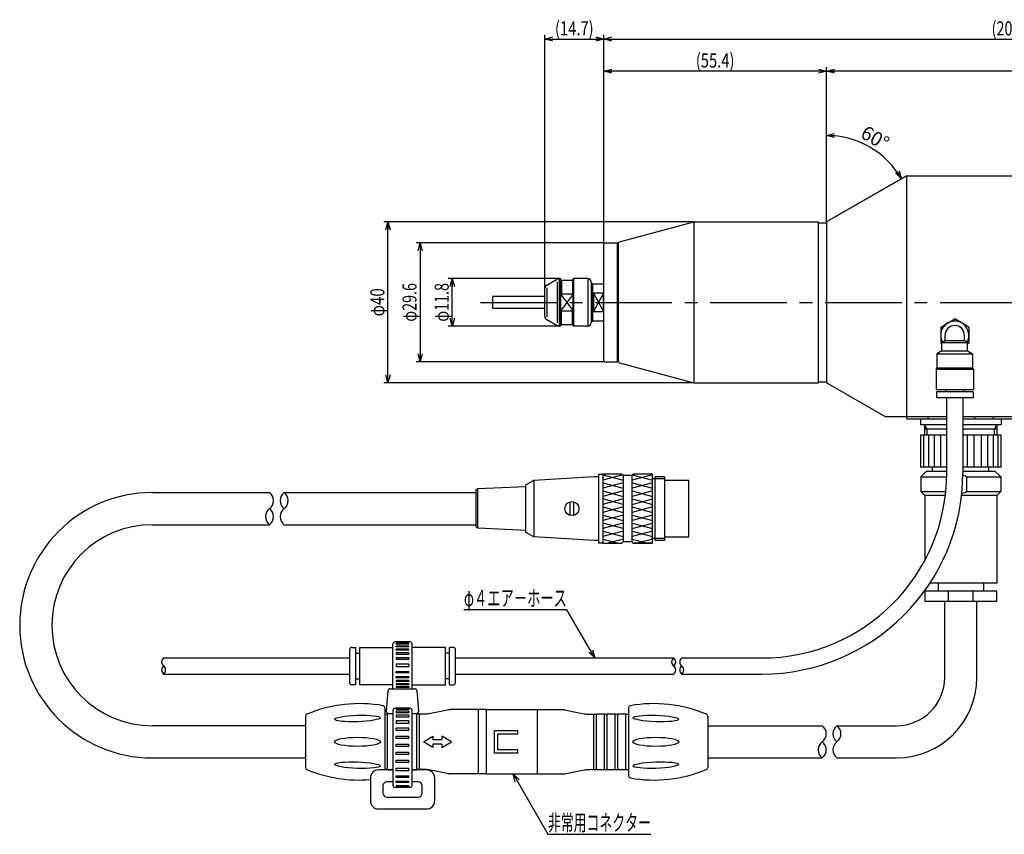
# Model space of a CAD drawing. Extents: x -285 to 84, y -17 to 185.
# Drawn here: x -285 to -40, y -17 to 185 of the extents above; entities that cross this region are included whole.
import ezdxf
from ezdxf.enums import TextEntityAlignment as Align

# ---------------------------------------------------------------- set-up
doc = ezdxf.new("R2010")
doc.units = 0
doc.header["$PDMODE"] = 65
doc.header["$PDSIZE"] = 0.2
doc.linetypes.add('CENTER2', pattern=[28.575, 19.05, -3.175, 3.175, -3.175])
doc.layers.get('0').update_dxf_attribs({"linetype": 'CONTINUOUS'})
doc.layers.get('DEFPOINTS').update_dxf_attribs({"color": 3, "linetype": 'CONTINUOUS'})
doc.layers.add('1', color=7, linetype='CONTINUOUS')
doc.styles.add('DIMSTANDARD', font='MONOTXT.shx', dxfattribs={"width": 0.4, "bigfont": 'EXTFONT.shx'})
doc.styles.add('WinFont1', font='MS Gothic', dxfattribs={"width": 0.8})
doc.dimstyles.new('DIMSTYEX_1', dxfattribs={"dimtxt": 3.5, "dimasz": 2, "dimexe": 1, "dimexo": 0, "dimgap": 0.896, "dimtad": 3, "dimdec": 6, "dimdsep": 46, "dimtxsty": 'DIMSTANDARD', "dimcen": 0, "dimclrd": 4, "dimclre": 4, "dimclrt": 4, "dimadec": 6, "dimazin": 2, "dimtfac": 0.7, "dimtdec": 4, "dimtofl": 0, "dimtmove": 0, "dimatfit": 3, "dimldrblk": 'OPEN30', "dimfxl": 1, "dimtolj": 1, "dimtzin": 0, "dimlwd": -1, "dimlwe": -1, "dimarcsym": 0})
doc.dimstyles.new('DIMSTYEX_2', dxfattribs={"dimtxt": 3.136, "dimasz": 2, "dimexe": 1, "dimexo": 0, "dimgap": 0.896, "dimtad": 3, "dimdec": 6, "dimdsep": 46, "dimtxsty": 'WinFont1', "dimblk1": 'OPEN30', "dimblk2": 'OPEN30', "dimsah": 1, "dimcen": 0, "dimclrd": 4, "dimclre": 4, "dimclrt": 4, "dimadec": 6, "dimazin": 2, "dimtfac": 0.7, "dimtdec": 6, "dimtofl": 0, "dimtmove": 0, "dimatfit": 3, "dimfxl": 1, "dimtolj": 1, "dimtzin": 0, "dimlwd": -1, "dimlwe": -1, "dimarcsym": 0})
doc.dimstyles.new('DIMSTYEX_3', dxfattribs={"dimtxt": 3.136, "dimasz": 2, "dimexe": 1, "dimexo": 0, "dimgap": 0.896, "dimtad": 3, "dimdec": 1, "dimdsep": 46, "dimtxsty": 'WinFont1', "dimblk1": 'OPEN30', "dimblk2": 'OPEN30', "dimsah": 1, "dimcen": 0, "dimclrd": 4, "dimclre": 4, "dimclrt": 4, "dimadec": 6, "dimazin": 2, "dimtfac": 0.7, "dimtdec": 1, "dimtofl": 0, "dimtmove": 0, "dimatfit": 3, "dimfxl": 1, "dimtolj": 1, "dimtzin": 0, "dimlwd": -1, "dimlwe": -1, "dimarcsym": 0})

# ---------------------------------------------------------------- blocks, each defined once
blk = doc.blocks.new('_OPEN30')
at = {"color": 0, "linetype": 'BYBLOCK', "lineweight": -2}
for p, q in [((-1, 0.27), (0, 0)), ((0, 0), (-1, -0.27)), ((0, 0), (-1, 0))]:
    blk.add_line(p, q, dxfattribs=at)
blk = doc.blocks.new('*D3')
at = {"layer": '1', "color": 4, "linetype": 'BYBLOCK'}
for p, q in [((-84.17, 135.01), (-84.17, 173.5)), ((32.73, 172.5), (-84.17, 172.5)), ((32.73, 146), (32.73, 173.5))]:
    blk.add_line(p, q, dxfattribs=at)
at = {"layer": 'DEFPOINTS', "color": 4, "linetype": 'BYBLOCK'}
for p in [(-84.17, 172.5), (32.73, 146), (-84.17, 135.01)]:
    blk.add_point(p, dxfattribs=at)
at = {"layer": '1', "color": 4, "linetype": 'BYBLOCK', "xscale": 1.969615506, "yscale": 1.969615506, "zscale": 1.969615506, "rotation": 180}
blk.add_blockref('_OPEN30', (-84.17, 172.5), dxfattribs=at)
at = {"layer": '1', "color": 4, "linetype": 'BYBLOCK', "xscale": 1.969615506, "yscale": 1.969615506, "zscale": 1.969615506}
blk.add_blockref('_OPEN30', (32.73, 172.5), dxfattribs=at)
at = {"layer": '1', "color": 4, "linetype": 'BYBLOCK', "style": 'WinFont1', "width": 0.719027}
blk.add_text('(116.9)', height=3.5, dxfattribs=at).set_placement((-31.41, 173.4), (-20.03, 173.4), align=Align.FIT)
blk = doc.blocks.new('*D4')
at = {"layer": '1', "color": 4, "linetype": 'BYBLOCK'}
for p, q in [((-139.57, 129.6), (-139.57, 173.5)), ((-84.17, 172.5), (-139.57, 172.5)), ((-84.17, 135.01), (-84.17, 173.5))]:
    blk.add_line(p, q, dxfattribs=at)
at = {"layer": 'DEFPOINTS', "color": 4, "linetype": 'BYBLOCK'}
for p in [(-139.57, 172.5), (-84.17, 135.01), (-139.57, 129.6)]:
    blk.add_point(p, dxfattribs=at)
at = {"layer": '1', "color": 4, "linetype": 'BYBLOCK', "xscale": 1.969615506, "yscale": 1.969615506, "zscale": 1.969615506, "rotation": 180}
blk.add_blockref('_OPEN30', (-139.57, 172.5), dxfattribs=at)
at = {"layer": '1', "color": 4, "linetype": 'BYBLOCK', "xscale": 1.969615506, "yscale": 1.969615506, "zscale": 1.969615506}
blk.add_blockref('_OPEN30', (-84.17, 172.5), dxfattribs=at)
at = {"layer": '1', "color": 4, "linetype": 'BYBLOCK', "style": 'WinFont1', "width": 0.714286}
blk.add_text('(55.4)', height=3.5, dxfattribs=at).set_placement((-116.68, 173.4), (-107.06, 173.4), align=Align.FIT)
blk = doc.blocks.new('*D5')
at = {"layer": '1', "color": 4, "linetype": 'BYBLOCK'}
for p, q in [((-154.24, 118.42), (-154.24, 181.5)), ((-139.57, 129.6), (-139.57, 181.5)), ((-154.24, 180.5), (-139.57, 180.5))]:
    blk.add_line(p, q, dxfattribs=at)
at = {"layer": 'DEFPOINTS', "color": 4, "linetype": 'BYBLOCK'}
for p in [(-139.57, 180.5), (-139.57, 129.6), (-154.24, 118.42)]:
    blk.add_point(p, dxfattribs=at)
at = {"layer": '1', "color": 4, "linetype": 'BYBLOCK', "xscale": 1.969615506, "yscale": 1.969615506, "zscale": 1.969615506, "rotation": 180}
blk.add_blockref('_OPEN30', (-154.24, 180.5), dxfattribs=at)
at = {"layer": '1', "color": 4, "linetype": 'BYBLOCK', "xscale": 1.969615506, "yscale": 1.969615506, "zscale": 1.969615506}
blk.add_blockref('_OPEN30', (-139.57, 180.5), dxfattribs=at)
at = {"layer": '1', "color": 4, "linetype": 'BYBLOCK', "style": 'WinFont1', "width": 0.714286}
blk.add_text('(14.7)', height=3.5, dxfattribs=at).set_placement((-151.72, 181.4), (-142.09, 181.4), align=Align.FIT)
blk = doc.blocks.new('*D6')
at = {"layer": '1', "color": 4, "linetype": 'BYBLOCK'}
for p, q in [((-139.57, 129.6), (-139.57, 181.5)), ((64.73, 136.57), (64.73, 181.5)), ((-139.57, 180.5), (64.73, 180.5))]:
    blk.add_line(p, q, dxfattribs=at)
at = {"layer": 'DEFPOINTS', "color": 4, "linetype": 'BYBLOCK'}
for p in [(64.73, 180.5), (64.73, 136.57), (-139.57, 129.6)]:
    blk.add_point(p, dxfattribs=at)
at = {"layer": '1', "color": 4, "linetype": 'BYBLOCK', "xscale": 1.969615506, "yscale": 1.969615506, "zscale": 1.969615506, "rotation": 180}
blk.add_blockref('_OPEN30', (-139.57, 180.5), dxfattribs=at)
at = {"layer": '1', "color": 4, "linetype": 'BYBLOCK', "xscale": 1.969615506, "yscale": 1.969615506, "zscale": 1.969615506}
blk.add_blockref('_OPEN30', (64.73, 180.5), dxfattribs=at)
at = {"layer": '1', "color": 4, "linetype": 'BYBLOCK', "style": 'WinFont1', "width": 0.719027}
blk.add_text('(204.3)', height=3.5, dxfattribs=at).set_placement((-43.11, 181.4), (-31.73, 181.4), align=Align.FIT)
blk = doc.blocks.new('*D7')
at = {"layer": '1', "color": 4, "linetype": 'BYBLOCK'}
for p, q in [((-150.68, 120.9), (-178.24, 120.9)), ((-177.24, 109.1), (-177.24, 120.9)), ((-150.68, 109.1), (-178.24, 109.1))]:
    blk.add_line(p, q, dxfattribs=at)
at = {"layer": 'DEFPOINTS', "color": 4, "linetype": 'BYBLOCK'}
for p in [(-177.24, 120.9), (-150.68, 120.9), (-150.68, 109.1)]:
    blk.add_point(p, dxfattribs=at)
at = {"layer": '1', "color": 4, "linetype": 'BYBLOCK', "xscale": 1.969615506, "yscale": 1.969615506, "zscale": 1.969615506}
for p, rotation in [((-177.24, 120.9), 90), ((-177.24, 109.1), 270)]:
    blk.add_blockref('_OPEN30', p, dxfattribs=dict(at, rotation=rotation))
at = {"layer": '1', "color": 4, "linetype": 'BYBLOCK', "style": 'WinFont1', "width": 0.747283}
blk.add_text('φ11.8', height=3.5, rotation=90, dxfattribs=at).set_placement((-178.14, 110.19), (-178.14, 119.81), align=Align.FIT)
blk = doc.blocks.new('*D8')
at = {"layer": '1', "color": 4, "linetype": 'BYBLOCK'}
for p, q in [((-139.37, 129.8), (-186.24, 129.8)), ((-185.24, 129.8), (-185.24, 100.2)), ((-139.37, 100.2), (-186.24, 100.2))]:
    blk.add_line(p, q, dxfattribs=at)
at = {"layer": 'DEFPOINTS', "color": 4, "linetype": 'BYBLOCK'}
for p in [(-139.37, 129.8), (-185.24, 100.2), (-139.37, 100.2)]:
    blk.add_point(p, dxfattribs=at)
at = {"layer": '1', "color": 4, "linetype": 'BYBLOCK', "xscale": 1.969615506, "yscale": 1.969615506, "zscale": 1.969615506}
for p, rotation in [((-185.24, 129.8), 90), ((-185.24, 100.2), 270)]:
    blk.add_blockref('_OPEN30', p, dxfattribs=dict(at, rotation=rotation))
at = {"layer": '1', "color": 4, "linetype": 'BYBLOCK', "style": 'WinFont1', "width": 0.747283}
blk.add_text('φ29.6', height=3.5, rotation=90, dxfattribs=at).set_placement((-186.14, 110.19), (-186.14, 119.81), align=Align.FIT)
blk = doc.blocks.new('*D9')
at = {"layer": '1', "color": 4, "linetype": 'BYBLOCK'}
for p, q in [((-117.21, 135), (-194.24, 135)), ((-193.24, 95), (-193.24, 135)), ((-117.21, 95), (-194.24, 95))]:
    blk.add_line(p, q, dxfattribs=at)
at = {"layer": 'DEFPOINTS', "color": 4, "linetype": 'BYBLOCK'}
for p in [(-193.24, 135), (-117.21, 135), (-117.21, 95)]:
    blk.add_point(p, dxfattribs=at)
at = {"layer": '1', "color": 4, "linetype": 'BYBLOCK', "xscale": 1.969615506, "yscale": 1.969615506, "zscale": 1.969615506}
for p, rotation in [((-193.24, 135), 90), ((-193.24, 95), 270)]:
    blk.add_blockref('_OPEN30', p, dxfattribs=dict(at, rotation=rotation))
at = {"layer": '1', "color": 4, "linetype": 'BYBLOCK', "style": 'WinFont1', "width": 0.854701}
blk.add_text('φ40', height=3.5, rotation=90, dxfattribs=at).set_placement((-194.14, 111.5), (-194.14, 118.5), align=Align.FIT)
blk = doc.blocks.new('*D10')
at = {"layer": '1', "color": 4, "linetype": 'BYBLOCK'}
for p, q in [((-84.17, 137.5), (-84.17, 157.5)), ((-81.58, 136.5), (-64.69, 146.26))]:
    blk.add_line(p, q, dxfattribs=at)
blk.add_arc((-84.17, 135.01), 21.49, 30, 90, dxfattribs=at)
at = {"layer": 'DEFPOINTS', "color": 4, "linetype": 'BYBLOCK'}
for p in [(-73.42, 153.62), (-84.17, 137.5), (-84.17, 135.01), (-81.58, 136.5)]:
    blk.add_point(p, dxfattribs=at)
at = {"layer": '1', "color": 4, "linetype": 'BYBLOCK', "xscale": 1.969615506, "yscale": 1.969615506, "zscale": 1.969615506}
for p, rotation in [((-84.17, 156.5), 180), ((-65.56, 145.76), 300)]:
    blk.add_blockref('_OPEN30', p, dxfattribs=dict(at, rotation=rotation))
at = {"layer": '1', "color": 4, "linetype": 'BYBLOCK', "style": 'WinFont1', "width": 0.854701}
blk.add_text('60°', height=3.5, rotation=-30, dxfattribs=at).set_placement((-76.01, 156.15), (-69.94, 152.65), align=Align.FIT)

msp = doc.modelspace()

# ---------------------------------------------------------------- linework, layer by layer
at = {"layer": '1', "color": 7, "linetype": 'CONTINUOUS'}
for p, q in [((-64.2681566, 146.5), (-84.1681566, 135.0107296)), ((-64.2681566, 146.5), (-37.7681566, 146.5)), ((-64.2681566, 146.5), (-64.2681566, 86.5395011)), ((-135.6749702, 130.0517638), (-117.2079013, 135)), ((-117.2079013, 135), (-86.1681566, 135)), ((-117.2079013, 135), (-117.2079013, 95)), ((-86.1681566, 95), (-86.1681566, 135)), ((-86.1681566, 134.8), (-84.1681566, 134.8)), ((-84.1681566, 135.0107296), (-84.1681566, 94.9892704)), ((-139.3681553, 129.8), (-139.5681553, 129.6)), ((-139.3681553, 129.8), (-136.1681553, 129.8)), ((-136.1681553, 100.2), (-136.1681553, 129.8)), ((-135.8681553, 129.8), (-135.6749702, 130.0517638)), ((-135.8681553, 100.2), (-135.8681553, 129.8)), ((-139.5681553, 100.4), (-139.5681553, 129.6)), ((-135.8681553, 128.25), (-136.1681553, 128.25)), ((-153.739658, 119.2886751), (-151.1808122, 120.7660254)), ((-151.1808122, 120.0660254), (-151.1808122, 109.9339746)), ((-150.389658, 120.9), (-150.6808122, 120.9)), ((-150.6808122, 120.9), (-150.6808122, 109.1)), ((-150.389658, 120.9), (-150.239658, 120.75)), ((-150.389658, 120.9), (-150.389658, 109.1)), ((-150.239658, 109.25), (-150.239658, 120.75)), ((-150.239658, 120.5), (-147.239658, 120.5)), ((-150.089658, 120.5), (-150.089658, 117.1354157)), ((-147.389658, 120.5), (-147.389658, 117.1354157)), ((-147.239658, 120.75), (-147.089658, 120.9)), ((-147.239658, 120.75), (-147.239658, 109.25)), ((-143.539658, 120.9), (-147.089658, 120.9)), ((-147.089658, 120.9), (-147.089658, 109.1)), ((-143.539658, 120.9), (-143.539658, 109.1)), ((-143.539658, 120.9), (-143.539658, 109.1)), ((-142.739658, 120.1), (-142.739658, 109.9)), ((-154.239658, 111.5773503), (-154.239658, 118.4226497)), ((-153.739658, 118.5886751), (-153.739658, 111.4113249)), ((-142.739658, 119.7), (-142.2681553, 119.7)), ((-142.2681553, 110.3), (-142.2681553, 119.7)), ((-142.2681553, 119.6), (-139.5681553, 119.6)), ((-167.239658, 116.3), (-167.239658, 113.7)), ((-167.039658, 116.5), (-154.239658, 116.5)), ((-150.089658, 117.1354157), (-150.239658, 116.9854157)), ((-147.239658, 116.9854157), (-150.239658, 113.0145843)), ((-150.239658, 116.9854157), (-147.239658, 113.0145843)), ((-150.089658, 117.1354157), (-147.389658, 117.1354157)), ((-147.239658, 116.9854157), (-147.389658, 117.1354157)), ((-142.1681553, 117.2715633), (-142.1681553, 112.7284367)), ((-139.6681553, 117.2715633), (-142.1681553, 117.2715633)), ((-139.6681553, 117.2715633), (-142.1681553, 112.7284367)), ((-142.1681553, 117.2715633), (-139.6681553, 112.7284367)), ((-139.6681553, 112.7284367), (-139.6681553, 117.2715633)), ((-154.239658, 113.5), (-167.039658, 113.5)), ((-150.239658, 113.0145843), (-150.089658, 112.8645843)), ((-150.089658, 112.8645843), (-147.389658, 112.8645843)), ((-150.089658, 109.5), (-150.089658, 112.8645843)), ((-147.389658, 112.8645843), (-147.239658, 113.0145843)), ((-147.389658, 109.5), (-147.389658, 112.8645843)), ((-142.1681553, 112.7284367), (-139.6681553, 112.7284367)), ((-153.739658, 110.7113249), (-151.1808122, 109.2339746)), ((-142.739658, 110.3), (-142.2681553, 110.3)), ((-142.2681553, 110.4), (-139.5681553, 110.4)), ((-55.7681566, 108.8672001), (-52.2681566, 110.8882001)), ((-48.7681566, 108.8672001), (-52.2681566, 110.8882001)), ((-150.389658, 109.1), (-150.6808122, 109.1)), ((-150.389658, 109.1), (-150.239658, 109.25)), ((-150.239658, 109.5), (-147.239658, 109.5)), ((-147.239658, 109.25), (-147.089658, 109.1)), ((-143.539658, 109.1), (-147.089658, 109.1)), ((-55.7681566, 108.8672001), (-55.7681566, 104.8262001)), ((-48.7681566, 108.8672001), (-48.7681566, 104.8262001)), ((-55.4681566, 105.0502001), (-54.6681566, 105.5122001)), ((-54.6681566, 105.5122001), (-54.6681566, 106.8472001)), ((-54.6681566, 105.5122001), (-49.8681566, 105.5122001)), ((-49.8681566, 105.5122001), (-49.8681566, 106.8472001)), ((-49.0681566, 105.0502001), (-49.8681566, 105.5122001)), ((-55.4681566, 102.9572001), (-56.7181566, 102.2352001)), ((-55.7681566, 104.8262001), (-55.4681566, 104.6532001)), ((-55.4681566, 102.9572001), (-55.4681566, 105.0512001)), ((-55.4681566, 105.0502001), (-49.0681566, 105.0502001)), ((-55.4681566, 102.9572001), (-49.0681566, 102.9572001)), ((-49.0681566, 102.9572001), (-49.0681566, 105.0512001)), ((-48.7681566, 104.8262001), (-49.0681566, 104.6532001)), ((-49.0681566, 102.9572001), (-47.8181566, 102.2352001)), ((-135.8681553, 101.75), (-136.1681553, 101.75)), ((-56.7181566, 102.2352001), (-47.8181566, 102.2352001)), ((-56.7181566, 102.2352001), (-56.7181566, 98.6932001)), ((-47.8181566, 102.2352001), (-47.8181566, 98.6932001)), ((-139.3681553, 100.2), (-139.5681553, 100.4)), ((-139.3681553, 100.2), (-136.1681553, 100.2)), ((-135.8681553, 100.2), (-135.6749702, 99.9482362)), ((-135.6749702, 99.9482362), (-117.2079013, 95)), ((-56.9181566, 98.3472001), (-56.7181566, 98.6932001)), ((-56.9181566, 98.3472001), (-47.6181566, 98.3472001)), ((-56.9181566, 98.3472001), (-56.9181566, 93.3472001)), ((-56.7181566, 98.6932001), (-47.8181566, 98.6932001)), ((-47.6181566, 98.3472001), (-47.8181566, 98.6932001)), ((-47.6181566, 98.3472001), (-47.6181566, 93.3472001)), ((-117.2079013, 95), (-86.1681566, 95)), ((-86.1681566, 95.2), (-84.1681566, 95.2)), ((-69.5327268, 86.5395011), (-84.1681566, 94.9892704)), ((-56.9181566, 93.3472001), (-47.6181566, 93.3472001)), ((-54.4611566, 93.3472001), (-54.4611566, 92.7472001)), ((-50.0751566, 93.3472001), (-50.0751566, 92.7472001)), ((-47.7181566, 92.7472001), (-56.8181566, 92.7472001)), ((-56.8181566, 92.7472001), (-56.8181566, 91.2472001)), ((-47.7181566, 91.2472001), (-56.8181566, 91.2472001)), ((-54.2681566, 72.55), (-54.2681566, 91.2472001)), ((-50.2681566, 91.2472001), (-50.2681566, 72.55)), ((-47.7181566, 92.7472001), (-47.7181566, 91.2472001)), ((-54.2681566, 86.5395011), (-69.5327268, 86.5395011)), ((-64.2681566, 86.5395011), (-64.2681566, 86.2)), ((-64.0681566, 86), (-64.2681566, 86.2)), ((-64.0681566, 86), (-54.2681566, 86)), ((-60.7681566, 86), (-60.7681566, 84.5)), ((-58.8681566, 86), (-58.8681566, 86.5395011)), ((-37.2681566, 86.5395011), (-50.2681566, 86.5395011)), ((-50.2681566, 86), (-37.6681566, 86)), ((-47.3641148, 86.5395011), (-47.3641148, 86)), ((-42.6681566, 86), (-42.6681566, 86.5395011)), ((-40.7681566, 86), (-40.7681566, 84.5)), ((-54.2681566, 84.5), (-60.7681566, 84.5)), ((-59.7681566, 84.5), (-59.7681566, 82)), ((-54.2681566, 83.4607695), (-59.7681566, 83.4607695)), ((-40.7681566, 84.5), (-50.2681566, 84.5)), ((-41.7681566, 83.4607695), (-50.2681566, 83.4607695)), ((-41.7681566, 84.5), (-41.7681566, 82)), ((-54.2681566, 82), (-60.7681566, 82)), ((-60.7681566, 82), (-60.7681566, 74)), ((-40.7681566, 82), (-50.2681566, 82)), ((-40.7681566, 74), (-40.7681566, 82)), ((-54.2681566, 74), (-60.7681566, 74)), ((-57.7681566, 73), (-57.7681566, 74)), ((-40.7681566, 74), (-50.2681566, 74)), ((-43.7681566, 73), (-43.7681566, 74)), ((-141.9886728, 71.5999996), (-156.9886732, 70.7000002)), ((-140.8886728, 71.5999996), (-141.9886728, 71.5999996)), ((-140.8886728, 72.185), (-140.8886728, 55.215)), ((-139.7886728, 72.185), (-140.8886728, 72.185)), ((-139.7886728, 72.3), (-139.7886728, 55.1)), ((-135.0386732, 72.3), (-139.7886728, 72.3)), ((-135.0386732, 72.3000003), (-134.7386728, 71.9999999)), ((-134.7386728, 71.9999999), (-132.5386728, 71.9999999)), ((-134.7386728, 71.9999999), (-134.7386728, 55.4000001)), ((-132.5386728, 71.9999999), (-132.2386724, 72.3000003)), ((-132.5386728, 55.4000001), (-132.5386728, 71.9999999)), ((-127.4886725, 72.3), (-132.2386724, 72.3)), ((-127.4886725, 55.1), (-127.4886725, 72.3)), ((-126.7886725, 71.1), (-127.4886725, 71.1)), ((-124.4886725, 71.6), (-126.7886725, 71.6)), ((-126.7886725, 55.8), (-126.7886725, 71.6)), ((-124.4886725, 71.6), (-124.4886725, 55.8)), ((-59.2681566, 73), (-60.6881566, 71.58)), ((-60.6881566, 71.58), (-60.6881566, 67.96)), ((-60.6881566, 71.58), (-54.2783849, 71.58)), ((-59.2681566, 73), (-54.2681566, 73)), ((-50.2681566, 73), (-42.2681566, 73)), ((-49.3112763, 71.58), (-49.3112763, 67.96)), ((-49.3112763, 71.58), (-40.8481566, 71.58)), ((-40.8481566, 71.58), (-42.2681566, 73)), ((-40.8481566, 71.58), (-40.8481566, 67.96)), ((-170.8886719, 68.6000001), (-171.3886729, 68.2500002)), ((-158.9886726, 69.1492307), (-170.8886719, 68.6000001)), ((-170.8886719, 58.7999999), (-170.861589, 68.6189581)), ((-156.9886732, 70.7000002), (-158.9886726, 69.6500001)), ((-158.9886726, 57.7499999), (-158.9886726, 69.6500001)), ((-156.9886732, 70.7000002), (-156.9886732, 56.6999998)), ((-118.3886728, 70.7), (-124.4886725, 70.7)), ((-118.3886728, 56.7), (-118.3886728, 70.7)), ((-251.8476967, 67.7), (-222.7301584, 67.7)), ((-219.1310245, 67.7), (-171.3886729, 67.7)), ((-171.3886729, 68.2500002), (-171.3886729, 59.1499998)), ((-59.7281566, 67), (-60.6881566, 67.96)), ((-60.6881566, 67.96), (-54.4977305, 67.96)), ((-59.7281566, 67), (-59.7281566, 50.8127417)), ((-54.6041937, 67), (-59.7281566, 67)), ((-41.8081566, 67), (-50.5771362, 67)), ((-49.3112763, 67.96), (-40.8481566, 67.96)), ((-41.8081566, 67), (-40.8481566, 67.96)), ((-41.8081566, 67), (-41.8081566, 45.2)), ((-147.9886728, 65.377051), (-147.9886728, 62.022949)), ((-146.9886728, 62.022949), (-146.9886728, 65.377051)), ((-251.8476967, 59.7), (-222.7301584, 59.7)), ((-219.1310245, 59.7), (-171.3886729, 59.7)), ((-170.8886719, 58.7999999), (-171.3886729, 59.1499998)), ((-158.9886726, 58.2507693), (-170.8886719, 58.7999999)), ((-156.9886732, 56.6999998), (-158.9886726, 57.7499999)), ((-141.9886728, 55.8000004), (-156.9886732, 56.6999998)), ((-124.4886725, 56.7), (-118.3886728, 56.7)), ((-140.8886728, 55.8000004), (-141.9886728, 55.8000004)), ((-140.8886728, 55.215), (-139.7886728, 55.215)), ((-139.7886728, 55.1), (-135.0386729, 55.1)), ((-134.7386728, 55.4000001), (-135.0386732, 55.0999997)), ((-132.5386728, 55.4000001), (-134.7386728, 55.4000001)), ((-132.2386724, 55.0999997), (-132.5386728, 55.4000001)), ((-127.4886728, 55.1), (-132.2386727, 55.1)), ((-132.2386724, 55.1), (-127.4886725, 55.1)), ((-126.7886725, 56.3), (-127.4886725, 56.3)), ((-124.4886725, 55.8), (-126.7886725, 55.8)), ((-41.8081566, 45.2), (-58.4115263, 45.2)), ((-56.4181566, 45.2), (-56.4181566, 43.2)), ((-45.1181566, 45.2), (-45.1181566, 43.2)), ((-59.7081566, 43.2), (-59.7081566, 40.7)), ((-41.8281566, 43.2), (-59.7081566, 43.2)), ((-53.8604858, 40.7), (-53.8604858, 43.2)), ((-47.6758273, 40.7), (-47.6758273, 43.2)), ((-41.8281566, 40.7), (-41.8281566, 43.2)), ((-59.7081566, 40.7), (-41.8281566, 40.7)), ((-54.7681566, 21.7), (-54.7681566, 40.7)), ((-46.7681566, 21.7), (-46.7681566, 40.7)), ((-191.9981523, 18.9), (-191.9981523, 30.05)), ((-187.7481523, 30.55), (-191.4981523, 30.55)), ((-187.2481523, 18.9), (-187.2481523, 30.05)), ((-202.7731523, 20.4), (-202.7731523, 28.7)), ((-202.2731523, 29.2), (-201.2731523, 29.2)), ((-201.2731523, 19.9), (-201.2731523, 29.2)), ((-201.2731523, 27.75), (-200.2731523, 27.75)), ((-200.2731523, 29.2), (-191.9981523, 29.2)), ((-200.2731523, 19.9), (-200.2731523, 29.2)), ((-178.9731523, 29.2), (-187.2481523, 29.2)), ((-178.9731523, 19.9), (-178.9731523, 29.2)), ((-177.9731523, 27.75), (-178.9731523, 27.75)), ((-177.9731523, 19.9), (-177.9731523, 29.2)), ((-176.9731523, 29.2), (-177.9731523, 29.2)), ((-176.4731523, 20.4), (-176.4731523, 28.7)), ((-249.0486183, 26.55), (-202.7731523, 26.55)), ((-176.4731523, 26.55), (-122.1887096, 26.55)), ((-120.1887096, 26.55), (-100.2681566, 26.55)), ((-249.0486183, 22.55), (-202.7731523, 22.55)), ((-176.4731523, 22.55), (-122.1887096, 22.55)), ((-120.1887096, 22.55), (-100.2681566, 22.55)), ((-201.2731523, 19.9), (-202.2731523, 19.9)), ((-201.2731523, 21.35), (-200.2731523, 21.35)), ((-191.9981523, 19.9), (-200.2731523, 19.9)), ((-187.2481523, 19.9), (-178.9731523, 19.9)), ((-177.9731523, 21.35), (-178.9731523, 21.35)), ((-177.9731523, 19.9), (-176.9731523, 19.9)), ((-193.5795884, 13.2401921), (-193.1602336, 18.4401921)), ((-192.6618516, 18.9), (-186.584453, 18.9)), ((-186.086071, 18.4401921), (-185.6667162, 13.2401921)), ((-194.0296385, 14.1838485), (-194.0296385, -1.3)), ((-193.3796385, 12.55), (-194.0296385, 12.55)), ((-193.3796385, -1.3), (-193.3796385, 12.7)), ((-191.9981523, 12.7), (-193.3796385, 12.7)), ((-191.9981523, 12.7), (-193.0812064, 12.7)), ((-191.9981523, 13.55), (-191.9981523, -5.1)), ((-187.7481523, 14.05), (-191.4981523, 14.05)), ((-187.2481523, -5.1), (-187.2481523, 13.55)), ((-186.0796385, 12.7), (-187.2481523, 12.7)), ((-186.1650981, 12.7), (-187.2481523, 12.7)), ((-186.0796385, -1.3), (-186.0796385, 12.7)), ((-185.4296385, 12.55), (-186.0796385, 12.55)), ((-185.4296385, 12.55), (-186.0796385, 12.55)), ((-185.4296385, -1.15), (-185.4296385, 12.55)), ((-168.7296385, 13.7), (-177.7725292, 13.7)), ((-170.7296385, -2.3), (-170.7296385, 13.7)), ((-168.7296385, 13.7), (-149.6867478, 13.7)), ((-168.7296385, -2.3), (-168.7296385, 13.7)), ((-156.0296385, -2.3), (-156.0296385, 13.7)), ((-142.0296385, 12.55), (-141.3796385, 12.55)), ((-142.0296385, -1.15), (-142.0296385, 12.55)), ((-141.3796385, -1.3), (-141.3796385, 12.7)), ((-141.3796385, 12.7), (-139.3796385, 12.7)), ((-139.3796385, -1.3), (-139.3796385, 12.7)), ((-139.3796385, 12.55), (-138.7296385, 12.55)), ((-138.7296385, -1.3), (-138.7296385, 12.7)), ((-138.7296385, 12.7), (-136.7296385, 12.7)), ((-136.7296385, -1.3), (-136.7296385, 12.7)), ((-136.7296385, 12.55), (-136.0796385, 12.55)), ((-136.0796385, -1.3), (-136.0796385, 12.7)), ((-136.0796385, 12.7), (-134.0796385, 12.7)), ((-134.0796385, -1.3), (-134.0796385, 12.7)), ((-134.0796385, 12.55), (-133.4296385, 12.55)), ((-133.4296385, 14.1838485), (-133.4296385, -2.7838485)), ((-213.7296385, 12.118981), (-213.7296385, -0.718981)), ((-113.7296385, 12.118981), (-113.7296385, -0.718981)), ((-213.7296385, 9.7), (-251.8476967, 9.7)), ((-166.7296385, 2.9), (-166.7296385, 8.5)), ((-166.7296385, 8.5), (-160.9296385, 8.5)), ((-165.9296385, 3.7), (-165.9296385, 7.7)), ((-165.9296385, 7.7), (-160.9296385, 7.7)), ((-160.9296385, 7.7), (-160.9296385, 8.5)), ((-113.7296385, 9.7), (-85.2204673, 9.7)), ((-81.5704673, 9.7), (-66.7681566, 9.7)), ((-184.4296385, 5.7), (-182.0480686, 7.075)), ((-182.0480686, 4.325), (-184.4296385, 5.7)), ((-182.0480686, 7.075), (-182.0480686, 6.25)), ((-182.0480686, 6.25), (-179.8112083, 6.25)), ((-179.8112083, 5.15), (-182.0480686, 5.15)), ((-182.0480686, 5.15), (-182.0480686, 4.325)), ((-177.4296385, 5.7), (-179.8112083, 7.075)), ((-179.8112083, 7.075), (-179.8112083, 6.25)), ((-179.8112083, 4.325), (-177.4296385, 5.7)), ((-179.8112083, 5.15), (-179.8112083, 4.325)), ((-160.9296385, 2.9), (-166.7296385, 2.9)), ((-160.9296385, 3.7), (-165.9296385, 3.7)), ((-160.9296385, 2.9), (-160.9296385, 3.7)), ((-251.8476967, 1.7), (-213.7296385, 1.7)), ((-113.7296385, 1.7), (-85.2204673, 1.7)), ((-81.5704673, 1.7), (-66.7681566, 1.7)), ((-191.9981523, -1.3), (-195.6231523, -1.3)), ((-193.3796385, -1.15), (-194.0296385, -1.15)), ((-193.3796385, -1.15), (-194.0296385, -1.15)), ((-193.3796385, -1.3), (-191.9981523, -1.3)), ((-187.2481523, -1.3), (-186.0796385, -1.3)), ((-183.6231523, -1.3), (-187.2481523, -1.3)), ((-183.6231523, -1.3), (-187.2481523, -1.3)), ((-185.4296385, -1.15), (-186.0796385, -1.15)), ((-185.4296385, -1.15), (-186.0796385, -1.15)), ((-168.7296385, -2.3), (-177.7725292, -2.3)), ((-168.7296385, -2.3), (-149.5227887, -2.3)), ((-142.0296385, -1.15), (-141.3796385, -1.15)), ((-139.3796385, -1.3), (-141.3796385, -1.3)), ((-139.3796385, -1.15), (-138.7296385, -1.15)), ((-136.7296385, -1.3), (-138.7296385, -1.3)), ((-136.7296385, -1.15), (-136.0796385, -1.15)), ((-134.0796385, -1.3), (-136.0796385, -1.3)), ((-134.0796385, -1.15), (-133.4296385, -1.15)), ((-197.6231523, -3.3), (-197.6231523, -9)), ((-191.9981523, -4.25), (-193.5231523, -4.25)), ((-185.7231523, -4.25), (-187.2481523, -4.25)), ((-181.6231523, -9), (-181.6231523, -3.3)), ((-194.5231523, -5.25), (-194.5231523, -7.05)), ((-191.4981523, -5.6), (-187.7481523, -5.6)), ((-184.7231523, -7.05), (-184.7231523, -5.25)), ((-193.5231523, -8.05), (-185.7231523, -8.05)), ((-195.6231523, -11), (-183.6231523, -11))]:
    msp.add_line(p, q, dxfattribs=at)
at = {"layer": '1', "color": 1, "linetype": 'CENTER2'}
msp.add_line((-170.239658, 115), (67.7318434, 115), dxfattribs=at)
at = {"layer": '1', "color": 1, "linetype": 'CONTINUOUS'}
for p, q in [((-59.1681566, 83.4607695), (-59.7681566, 84.5)), ((-59.1681566, 82), (-59.1681566, 83.4607695)), ((-42.3681566, 83.4607695), (-41.7681566, 84.5)), ((-42.3681566, 82), (-42.3681566, 83.4607695)), ((-124.4886725, 71.1), (-126.7886725, 71.1)), ((-124.4886725, 56.3), (-126.7886725, 56.3))]:
    msp.add_line(p, q, dxfattribs=at)
at = {"layer": '1', "color": 4, "linetype": 'CONTINUOUS'}
for p, q in [((-60.0181566, 82), (-60.0181566, 74)), ((-58.8181566, 82), (-58.8181566, 74)), ((-57.4181566, 82), (-57.4181566, 74)), ((-55.8181566, 82), (-55.8181566, 74)), ((-49.2181566, 82), (-49.2181566, 74)), ((-47.5181566, 82), (-47.5181566, 74)), ((-45.7181566, 82), (-45.7181566, 74)), ((-44.1181566, 82), (-44.1181566, 74)), ((-42.7181566, 82), (-42.7181566, 74)), ((-41.5181566, 82), (-41.5181566, 74)), ((-139.7886728, 72.1066987), (-134.7386728, 70.7535553)), ((-134.8228235, 72.0841506), (-139.7886728, 70.7535553)), ((-127.4886728, 72.1066987), (-132.5386728, 70.7535553)), ((-132.4545221, 72.0841506), (-127.4886728, 70.7535553)), ((-139.7886728, 70.1066987), (-134.7386728, 68.7535553)), ((-134.7386728, 70.1066987), (-139.7886728, 68.7535553)), ((-132.5386728, 70.1066987), (-127.4886728, 68.7535553)), ((-127.4886728, 70.1066987), (-132.5386728, 68.7535553)), ((-134.7386728, 68.1066987), (-139.7886728, 66.7535553)), ((-139.7886728, 68.1066987), (-134.7386728, 66.7535553)), ((-132.5386728, 68.1066987), (-127.4886728, 66.7535553)), ((-127.4886728, 68.1066987), (-132.5386728, 66.7535553)), ((-134.7386728, 64.7535553), (-139.7886728, 66.1066987)), ((-134.7386728, 66.1066987), (-139.7886728, 64.7535553)), ((-139.7886728, 64.1066987), (-134.7386728, 62.7535553)), ((-134.7386728, 64.1066987), (-139.7886728, 62.7535553)), ((-132.5386728, 64.7535553), (-127.4886728, 66.1066987)), ((-132.5386728, 66.1066987), (-127.4886728, 64.7535553)), ((-127.4886728, 64.1066987), (-132.5386728, 62.7535553)), ((-132.5386728, 64.1066987), (-127.4886728, 62.7535553)), ((-134.7386728, 62.1066987), (-139.7886728, 60.7535553)), ((-139.7886728, 62.1066987), (-134.7386728, 60.7535553)), ((-127.4886728, 62.1066987), (-132.5386728, 60.7535553)), ((-132.5386728, 62.1066987), (-127.4886728, 60.7535553)), ((-134.7386728, 60.1066987), (-139.7886728, 58.7535553)), ((-134.7386728, 58.7535553), (-139.7886728, 60.1066987)), ((-132.5386728, 60.1066987), (-127.4886728, 58.7535553)), ((-132.5386728, 58.7535553), (-127.4886728, 60.1066987)), ((-134.7386728, 58.1066987), (-139.7886728, 56.7535553)), ((-139.7886728, 58.1066987), (-134.7386728, 56.7535553)), ((-127.4886728, 58.1066987), (-132.5386728, 56.7535553)), ((-132.5386728, 58.1066987), (-127.4886728, 56.7535553)), ((-139.7886728, 56.1066987), (-136.031622, 55.1)), ((-134.7386728, 56.1066987), (-138.4957236, 55.1)), ((-132.5386728, 56.1066987), (-128.781622, 55.1)), ((-127.4886728, 56.1066987), (-131.2457236, 55.1)), ((-191.2231523, 30.025), (-191.2231523, 30.225)), ((-188.0231523, 30.225), (-191.2231523, 30.225)), ((-188.0231523, 30.025), (-191.2231523, 30.025)), ((-188.0231523, 29.525), (-191.2231523, 29.525)), ((-191.2231523, 29.325), (-191.2231523, 29.525)), ((-188.0231523, 30.025), (-188.0231523, 30.225)), ((-188.0231523, 29.325), (-188.0231523, 29.525)), ((-188.0231523, 29.325), (-191.2231523, 29.325)), ((-191.2231523, 28.525), (-191.2231523, 28.725)), ((-188.0231523, 28.725), (-191.2231523, 28.725)), ((-188.0231523, 28.525), (-191.2231523, 28.525)), ((-191.2231523, 27.825), (-191.2231523, 27.525)), ((-188.0231523, 27.825), (-191.2231523, 27.825)), ((-191.2231523, 27.525), (-188.0231523, 27.525)), ((-188.0231523, 28.525), (-188.0231523, 28.725)), ((-188.0231523, 27.825), (-188.0231523, 27.525)), ((-191.2231523, 26.625), (-191.2231523, 26.225)), ((-188.0231523, 26.625), (-191.2231523, 26.625)), ((-191.2231523, 26.225), (-188.0231523, 26.225)), ((-188.0231523, 25.025), (-191.2231523, 25.025)), ((-191.2231523, 25.025), (-191.2231523, 24.425)), ((-188.0231523, 26.625), (-188.0231523, 26.225)), ((-188.0231523, 25.025), (-188.0231523, 24.425)), ((-191.2231523, 24.425), (-188.0231523, 24.425)), ((-191.2231523, 23.225), (-188.0231523, 23.225)), ((-191.2231523, 22.825), (-191.2231523, 23.225)), ((-188.0231523, 22.825), (-191.2231523, 22.825)), ((-188.0231523, 22.825), (-188.0231523, 23.225)), ((-191.2231523, 21.925), (-188.0231523, 21.925)), ((-191.2231523, 21.625), (-191.2231523, 21.925)), ((-188.0231523, 21.625), (-191.2231523, 21.625)), ((-188.0231523, 20.925), (-191.2231523, 20.925)), ((-191.2231523, 20.925), (-191.2231523, 20.725)), ((-188.0231523, 20.725), (-191.2231523, 20.725)), ((-191.2231523, 20.125), (-191.2231523, 19.925)), ((-188.0231523, 20.125), (-191.2231523, 20.125)), ((-188.0231523, 19.925), (-191.2231523, 19.925)), ((-188.0231523, 21.625), (-188.0231523, 21.925)), ((-188.0231523, 20.925), (-188.0231523, 20.725)), ((-188.0231523, 20.125), (-188.0231523, 19.925)), ((-188.0231523, 19.425), (-191.2231523, 19.425)), ((-191.2231523, 19.425), (-191.2231523, 19.225)), ((-188.0231523, 19.225), (-191.2231523, 19.225)), ((-188.0231523, 19.425), (-188.0231523, 19.225)), ((-191.2231523, 13.925), (-191.2231523, 13.725)), ((-188.0231523, 13.925), (-191.2231523, 13.925)), ((-188.0231523, 13.725), (-191.2231523, 13.725)), ((-188.0231523, 13.325), (-191.2231523, 13.325)), ((-191.2231523, 13.325), (-191.2231523, 13.025)), ((-191.2231523, 13.025), (-188.0231523, 13.025)), ((-188.0231523, 12.325), (-191.2231523, 12.325)), ((-191.2231523, 12.325), (-191.2231523, 11.925)), ((-188.0231523, 13.925), (-188.0231523, 13.725)), ((-188.0231523, 13.325), (-188.0231523, 13.025)), ((-188.0231523, 12.325), (-188.0231523, 11.925)), ((-191.2231523, 11.925), (-188.0231523, 11.925)), ((-188.0231523, 10.925), (-191.2231523, 10.925)), ((-191.2231523, 10.925), (-191.2231523, 10.325)), ((-191.2231523, 10.325), (-188.0231523, 10.325)), ((-188.0231523, 10.925), (-188.0231523, 10.325)), ((-188.0231523, 9.125), (-191.2231523, 9.125)), ((-191.2231523, 8.525), (-191.2231523, 9.125)), ((-188.0231523, 8.525), (-191.2231523, 8.525)), ((-188.0231523, 8.525), (-188.0231523, 9.125)), ((-191.2231523, 7.125), (-188.0231523, 7.125)), ((-191.2231523, 6.525), (-191.2231523, 7.125)), ((-188.0231523, 6.525), (-191.2231523, 6.525)), ((-191.2231523, 5.125), (-188.0231523, 5.125)), ((-191.2231523, 4.525), (-191.2231523, 5.125)), ((-188.0231523, 6.525), (-188.0231523, 7.125)), ((-188.0231523, 4.525), (-188.0231523, 5.125)), ((-188.0231523, 4.525), (-191.2231523, 4.525)), ((-191.2231523, 2.525), (-191.2231523, 3.125)), ((-191.2231523, 3.125), (-188.0231523, 3.125)), ((-188.0231523, 2.525), (-191.2231523, 2.525)), ((-188.0231523, 2.525), (-188.0231523, 3.125)), ((-191.2231523, 0.525), (-191.2231523, 1.125)), ((-191.2231523, 1.125), (-188.0231523, 1.125)), ((-188.0231523, 0.525), (-191.2231523, 0.525)), ((-188.0231523, 0.525), (-188.0231523, 1.125)), ((-191.2231523, -1.475), (-191.2231523, -0.875)), ((-191.2231523, -0.875), (-188.0231523, -0.875)), ((-188.0231523, -1.475), (-191.2231523, -1.475)), ((-188.0231523, -1.475), (-188.0231523, -0.875)), ((-191.2231523, -2.775), (-188.0231523, -2.775)), ((-191.2231523, -3.175), (-191.2231523, -2.775)), ((-188.0231523, -3.175), (-191.2231523, -3.175)), ((-191.2231523, -4.075), (-188.0231523, -4.075)), ((-191.2231523, -4.375), (-191.2231523, -4.075)), ((-188.0231523, -4.375), (-191.2231523, -4.375)), ((-188.0231523, -3.175), (-188.0231523, -2.775)), ((-188.0231523, -4.375), (-188.0231523, -4.075)), ((-191.2231523, -5.275), (-191.2231523, -5.475)), ((-188.0231523, -5.275), (-191.2231523, -5.275)), ((-188.0231523, -5.475), (-191.2231523, -5.475)), ((-188.0231523, -5.275), (-188.0231523, -5.475))]:
    msp.add_line(p, q, dxfattribs=at)
at = {"layer": '1', "color": 7, "linetype": 'CONTINUOUS'}
msp.add_circle((-147.4886728, 63.7), 1.7500001, dxfattribs=at)
for centre, radius, start, end in [((-150.6808122, 119.9), 1, 90, 120), ((-143.539658, 120.1), 0.8, 0, 90), ((-153.239658, 118.4226497), 1, 120, 180), ((-167.039658, 116.3), 0.2, 90, 180), ((-167.039658, 113.7), 0.2, 180, -90), ((-153.239658, 111.5773503), 1, 180, -120), ((-52.2681566, 106.8472001), 3.5, -29.275, -150.7252), ((-150.6808122, 110.1), 1, -120, -90), ((-143.539658, 109.9), 0.8, -90, 0), ((-52.2681566, 106.8472001), 2.4, 0, 180), ((-100.2681566, 72.55), 46, -90, 0), ((-100.2681566, 72.55), 50, -90, 0), ((-50.7681566, 69.3423182), 2.6701535, 56.933186383, 79.281881903), ((-251.8476967, 34.7), 33, 90, -90), ((-50.7681566, 70.1976818), 2.6701535, -84.664849126, -56.933186384), ((-251.8476967, 34.7), 25, 90, -90), ((-191.4981523, 30.05), 0.5, 90, 180), ((-187.7481523, 30.05), 0.5, 0, 90), ((-202.2731523, 28.7), 0.5, 90, 180), ((-176.9731523, 28.7), 0.5, 0, 90), ((-202.2731523, 20.4), 0.5, 180, -90), ((-176.9731523, 20.4), 0.5, -90, 0), ((-66.7681566, 21.7), 12, -90, 0), ((-66.7681566, 21.7), 20, -90, 0), ((-192.6618516, 18.4), 0.5, 90, 175.389350681), ((-186.584453, 18.4), 0.5, 4.610649319, 90), ((-200.3724342, -18.610779), 33.811047, 79.897997052, 112.704232352), ((-127.0868428, -18.610779), 33.811047, 67.295767648, 100.102002948), ((-213.2296385, 12.118981), 0.5, 112.704232352, 180), ((-194.5296385, 14.1838485), 0.5, 0, 79.897997052), ((-193.0812064, 13.2), 0.5, 175.389350681, -90), ((-191.4981523, 13.55), 0.5, 90, 180), ((-187.7481523, 13.55), 0.5, 0, 90), ((-186.1650981, 13.2), 0.5, -90, 4.610649319), ((-177.7725292, 11.7), 2, 90, 99.373202633), ((-149.6867478, 11.7), 2, 80.626797367, 90), ((-132.9296385, 14.1838485), 0.5, 100.102002948, 180), ((-114.2296385, 12.118981), 0.5, 0, 67.295767648), ((-213.2296385, -0.718981), 0.5, 180, -112.704232352), ((-200.3724342, 30.010779), 33.811047, -112.704232352, -85.335951804), ((-195.6231523, -3.3), 2, 90, 180), ((-183.6231523, -3.3), 2, 0, 90), ((-177.7725292, -0.3), 2, -99.373202739, -90), ((-149.6867478, -0.3), 2, -90, -80.626797261), ((-127.0868428, 30.010779), 33.811047, -100.102002948, -67.295767648), ((-114.2296385, -0.718981), 0.5, -67.295767648, 0), ((-193.5231523, -5.25), 1, 90, 180), ((-185.7231523, -5.25), 1, 0, 90), ((-132.9296385, -2.7838485), 0.5, 180, -100.102002948), ((-193.5231523, -7.05), 1, 180, -90), ((-191.4981523, -5.1), 0.5, 180, -90), ((-187.7481523, -5.1), 0.5, -90, 0), ((-185.7231523, -7.05), 1, -90, 0), ((-195.6231523, -9), 2, 180, -90), ((-183.6231523, -9), 2, -90, 0)]:
    msp.add_arc(centre, radius, start, end, dxfattribs=at)
at = {"layer": '1', "color": 4, "linetype": 'CONTINUOUS'}
for centre, radius, start, end in [((-224.2301584, 65.7), 2.5, -53.130102354, 53.130102354), ((-217.5801584, 65.7), 2.5, 126.869897646, -126.869897646), ((-220.5801584, 65.7), 2.5, -53.130102354, 53.130102354), ((-221.2301584, 61.7), 2.5, 126.869897646, -126.869897646), ((-224.2301584, 61.7), 2.5, -53.130102354, 53.130102354), ((-217.5801584, 61.7), 2.5, 126.869897646, -126.869897646), ((-248.2986183, 25.55), 1.25, 126.869897646, -126.869897646), ((-248.2986183, 23.55), 1.25, 126.869897646, -126.869897646), ((-249.7986183, 23.55), 1.25, -53.130102354, 53.130102354), ((-121.4387096, 25.55), 1.25, 126.869897646, -126.869897646), ((-122.9387096, 25.55), 1.25, -53.130102354, 53.130102354), ((-122.9387096, 23.55), 1.25, -53.130102354, 53.130102354), ((-119.4387096, 25.55), 1.25, 126.869897646, -126.869897646), ((-119.4387096, 23.55), 1.25, 126.869897646, -126.869897646), ((-120.9387096, 23.55), 1.25, -53.130102354, 53.130102354), ((-86.7204673, 7.7), 2.5, -53.130102354, 53.130102354), ((-80.0704673, 7.7), 2.5, 126.869897646, -126.869897646), ((-83.0704673, 7.7), 2.5, -53.130102354, 53.130102354), ((-83.7204673, 3.7), 2.5, 126.869897646, -126.869897646), ((-86.7204673, 3.7), 2.5, -53.130102354, 53.130102354), ((-80.0704673, 3.7), 2.5, 126.869897646, -126.869897646)]:
    msp.add_arc(centre, radius, start, end, dxfattribs=at)
at = {"layer": '1', "color": 7, "linetype": 'CONTINUOUS'}
for centre, major_axis, ratio in [((-200.8296385, 11.4988188), (-5.6906475, -0.1987218), 0.1409047295), ((-126.6296385, 11.4988188), (5.6906475, -0.1987218), 0.1409047295), ((-200.8296385, 5.7), (-5.6906475, 0), 0.1993908427), ((-126.6296385, 5.7), (5.6906475, 0), 0.1993908427), ((-200.8296385, -0.0988188), (-5.6906475, 0.1987218), 0.1409047295), ((-126.6296385, -0.0988188), (5.6906475, 0.1987218), 0.1409047295)]:
    msp.add_ellipse(centre, major_axis=major_axis, ratio=ratio, dxfattribs=at)
for points in [[(-178.0982582, 13.6732969), (-178.0982582, 13.6732969), (-178.8635785, 13.5254775), (-179.3311711, 13.4217566), (-179.7987636, 13.3180356), (-180.3518969, 13.1639114), (-180.9038134, 13.050971), (-181.4557299, 12.9380305), (-182.1504201, 12.8208282), (-182.6426699, 12.7441139), (-183.1349198, 12.6673997), (-183.4907887, 12.6247806), (-183.8573124, 12.5906854), (-184.2238361, 12.5565902), (-184.5797577, 12.5463235), (-184.8418121, 12.5395426), (-185.1038664, 12.5327617), (-185.4296385, 12.55), (-185.4296385, 12.55)], [(-149.3610188, 13.6732969), (-149.3610188, 13.6732969), (-148.5956984, 13.5254775), (-148.1281059, 13.4217566), (-147.6605134, 13.3180356), (-147.1073801, 13.1639114), (-146.5554636, 13.050971), (-146.0035471, 12.9380305), (-145.3088569, 12.8208282), (-144.816607, 12.7441139), (-144.3243572, 12.6673997), (-143.9684883, 12.6247806), (-143.6019646, 12.5906854), (-143.2354409, 12.5565902), (-142.8795193, 12.5463235), (-142.6174649, 12.5395426), (-142.3554106, 12.5327617), (-142.0296385, 12.55), (-142.0296385, 12.55)], [(-178.0982582, -2.2732969), (-178.0982582, -2.2732969), (-178.8635785, -2.1254775), (-179.3311711, -2.0217566), (-179.7987636, -1.9180356), (-180.3518969, -1.7639114), (-180.9038134, -1.650971), (-181.4557299, -1.5380305), (-182.1504201, -1.4208282), (-182.6426699, -1.3441139), (-183.1349198, -1.2673997), (-183.4907887, -1.2247806), (-183.8573124, -1.1906854), (-184.2238361, -1.1565902), (-184.5797577, -1.1463235), (-184.8418121, -1.1395426), (-185.1038664, -1.1327617), (-185.4296385, -1.15), (-185.4296385, -1.15)], [(-149.3610188, -2.2732969), (-149.3610188, -2.2732969), (-148.5956984, -2.1254775), (-148.1281059, -2.0217566), (-147.6605134, -1.9180356), (-147.1073801, -1.7639114), (-146.5554636, -1.650971), (-146.0035471, -1.5380305), (-145.3088569, -1.4208282), (-144.816607, -1.3441139), (-144.3243572, -1.2673997), (-143.9684883, -1.2247806), (-143.6019646, -1.1906854), (-143.2354409, -1.1565902), (-142.8795193, -1.1463235), (-142.6174649, -1.1395426), (-142.3554106, -1.1327617), (-142.0296385, -1.15), (-142.0296385, -1.15)]]:
    msp.add_open_spline(points, degree=3, knots=[0, 0, 0, 0, 1, 1, 1, 2, 2, 2, 3, 3, 3, 4, 4, 4, 5, 5, 5, 6, 6, 6, 6], dxfattribs=at)

# ---------------------------------------------------------------- texts
at = {"layer": '1', "color": 4, "linetype": 'BYBLOCK', "style": 'WinFont1', "width": 0.696409}
for s, p, p2 in [('φ４エア－ホース', (-174.3560467, 39.446), (-148.7560467, 39.446)), ('非常用コネクター', (-153.4515455, -16.404), (-127.8515455, -16.404))]:
    msp.add_text(s, height=4, dxfattribs=at).set_placement(p, p2, align=Align.FIT)

# ---------------------------------------------------------------- dimensions: what is measured, and where the dimension line sits
at = {"layer": '1', "color": 4, "linetype": 'BYBLOCK'}
for base, p1, p2, picture, middle in [((-139.5681553, 180.5), (-154.239658, 118.4226497), (-139.5681553, 129.6), '*D5', (-146.9039066, 183.146)), ((64.7318434, 180.5), (-139.5681553, 129.6), (64.7318434, 136.5735009), '*D6', (-37.418156, 183.146))]:
    dim = msp.add_linear_dim(base=base, p1=p1, p2=p2, dimstyle='DIMSTYEX_3', dxfattribs=at)
    dim.commit()
    dim.dimension.update_dxf_attribs({"geometry": picture, "text_midpoint": middle})
for base, p1, p2, angle, dimstyle, picture, middle in [((-139.5681553, 172.5), (-84.1681566, 135.0107296), (-139.5681553, 129.6), 180, 'DIMSTYEX_3', '*D4', (-111.868156, 175.146)), ((-84.1681566, 172.5), (32.7318434, 146), (-84.1681566, 135.0107296), 180, 'DIMSTYEX_2', '*D3', (-25.7181566, 175.146)), ((-193.239658, 135), (-117.2079013, 95), (-117.2079013, 135), 90, 'DIMSTYEX_2', '*D9', (-195.885658, 115)), ((-185.239658, 100.2), (-139.3681553, 129.8), (-139.3681553, 100.2), 270, 'DIMSTYEX_2', '*D8', (-187.885658, 115)), ((-177.239658, 120.9), (-150.6808122, 109.1), (-150.6808122, 120.9), 90, 'DIMSTYEX_2', '*D7', (-179.885658, 115))]:
    dim = msp.add_linear_dim(base=base, p1=p1, p2=p2, angle=angle, dimstyle=dimstyle, dxfattribs=at)
    dim.commit()
    dim.dimension.update_dxf_attribs({"geometry": picture, "text_midpoint": middle})
dim = msp.add_angular_dim_3p(base=(-73.4235214, 153.6209837), center=(-84.1681566, 135.0107296), p1=(-81.5816138, 136.5040708), p2=(-84.1681566, 137.5), dimstyle='DIMSTYEX_2', dxfattribs=at)
dim.commit()
dim.dimension.update_dxf_attribs({"geometry": '*D10', "text_midpoint": (-72.1005214, 155.9124869)})

# ---------------------------------------------------------------- leaders
for points in [[(-141.8278435, 26.55), (-148.7560467, 38.55), (-174.3560467, 38.55)], [(-162.1117995, -2.3), (-153.4515455, -17.3), (-127.8515455, -17.3)]]:
    msp.add_leader(points, dimstyle='DIMSTYEX_1', dxfattribs=at)

doc.saveas('drawing.dxf')
